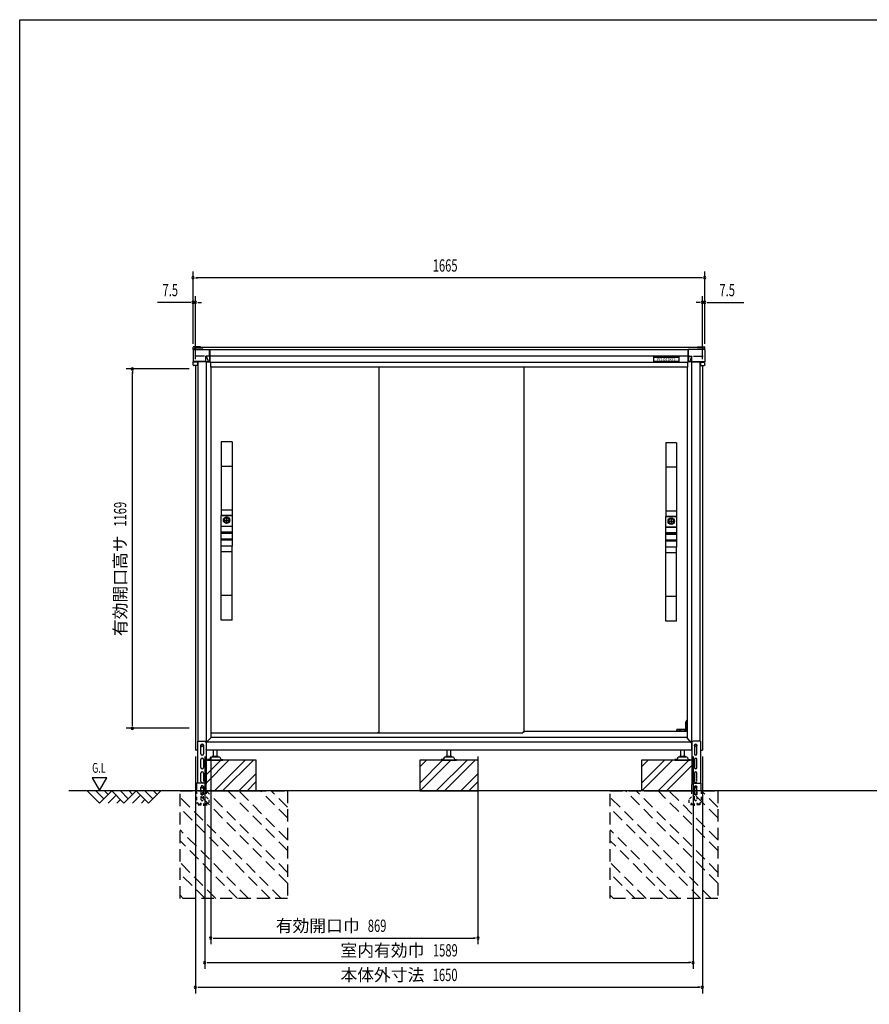
# Model space of a CAD drawing. Extents: x 217 to 8351, y 70 to 5621.
# Drawn here: x 217 to 2982, y 2418 to 5621 of the extents above; entities that cross this region are included whole.
import ezdxf
from ezdxf.enums import TextEntityAlignment as Align

# ---------------------------------------------------------------- set-up
doc = ezdxf.new("R2010")
doc.units = 0
doc.header["$LTSCALE"] = 20
doc.header["$MEASUREMENT"] = 0
for name, pattern in [('CENTER', [2, 1.25, -0.25, 0.25, -0.25]), ('HIDE-S', [1, 0.5, -0.5]), ('KAKURE-2', [3, 2, -1]), ('PHANTOM', [12.7, 6.35, -1.27, 1.27, -1.27, 1.27, -1.27])]:
    doc.linetypes.add(name, pattern=pattern)
for name, color, linetype in [('13_アルミ取手中', 213, 'CONTINUOUS'), ('14_アルミボタン', 14, 'CONTINUOUS'), ('3_扉', 6, 'CONTINUOUS'), ('9_アルミ取手', 9, 'CONTINUOUS'), ('CENTER', 1, 'CENTER'), ('CON-G', 6, 'KAKURE-2'), ('GL', 6, 'CONTINUOUS'), ('HIKIDASHI', 6, 'CONTINUOUS'), ('SUNPOU', 4, 'CONTINUOUS'), ('U1', 3, 'CONTINUOUS'), ('U2', 4, 'CONTINUOUS'), ('WAKUSEN-01', 50, 'CONTINUOUS'), ('アジャスタボルト', 2, 'CONTINUOUS'), ('コーナー樹脂', 2, 'CONTINUOUS'), ('下枠前', 1, 'CONTINUOUS'), ('側壁', 3, 'CONTINUOUS'), ('基礎', 3, 'CONTINUOUS'), ('屋根', 82, 'CONTINUOUS'), ('扉', 1, 'CONTINUOUS'), ('金具', 1, 'CONTINUOUS'), ('鴨居', 1, 'CONTINUOUS')]:
    doc.layers.add(name, color=color, linetype=linetype)
doc.styles.add('00', font='ROMANS', dxfattribs={"width": 0.666667, "bigfont": 'BIGFONT'})
doc.styles.add('01', font='ROMANS', dxfattribs={"height": 3, "bigfont": 'BIGFONT'})

msp = doc.modelspace()

# ---------------------------------------------------------------- linework, layer by layer
at = {"layer": '13_アルミ取手中'}
for p, q in [((873, 4007.8), (908, 4007.8)), ((873, 3973.8), (873, 4007.8)), ((908, 4007.8), (908, 3973.8)), ((2320, 4004.8), (2355, 4004.8)), ((2320, 3970.8), (2320, 4004.8)), ((2355, 4004.8), (2355, 3970.8)), ((873, 3973.8), (908, 3973.8)), ((873, 3953.8), (908, 3953.8)), ((873, 3950.8), (873, 3953.8)), ((908, 3950.8), (873, 3950.8)), ((908, 3953.8), (908, 3950.8)), ((2320, 3970.8), (2355, 3970.8)), ((2320, 3950.8), (2355, 3950.8)), ((2320, 3947.8), (2320, 3950.8)), ((2355, 3947.8), (2320, 3947.8)), ((2355, 3950.8), (2355, 3947.8)), ((908, 3930.8), (873, 3930.8)), ((873, 3907.8), (873, 3930.8)), ((908, 3927.8), (873, 3927.8)), ((908, 3930.8), (908, 3907.8)), ((2355, 3927.8), (2320, 3927.8)), ((2320, 3904.8), (2320, 3927.8)), ((2355, 3924.8), (2320, 3924.8)), ((2355, 3927.8), (2355, 3904.8)), ((908, 3907.8), (873, 3907.8)), ((2355, 3904.8), (2320, 3904.8))]:
    msp.add_line(p, q, dxfattribs=at)
for centre in [(890.5, 3992.8), (2337.5, 3989.8)]:
    msp.add_circle(centre, 8, dxfattribs=at)
at = {"layer": '14_アルミボタン'}
for p, q in [((873, 3973.3), (908, 3973.3)), ((873, 3954.3), (873, 3973.3)), ((908, 3973.3), (908, 3954.3)), ((908, 3954.3), (873, 3954.3)), ((873, 3950.3), (908, 3950.3)), ((873, 3931.3), (873, 3950.3)), ((908, 3950.3), (908, 3931.3)), ((2320, 3970.3), (2355, 3970.3)), ((2320, 3951.3), (2320, 3970.3)), ((2355, 3951.3), (2320, 3951.3)), ((2320, 3947.3), (2355, 3947.3)), ((2320, 3928.3), (2320, 3947.3)), ((2355, 3970.3), (2355, 3951.3)), ((2355, 3947.3), (2355, 3928.3)), ((908, 3931.3), (873, 3931.3)), ((2355, 3928.3), (2320, 3928.3))]:
    msp.add_line(p, q, dxfattribs=at)
at = {"layer": '3_扉'}
for p, q in [((880, 3992.8), (901, 3992.8)), ((890.5, 4003.3), (890.5, 3982.3)), ((2327, 3989.8), (2348, 3989.8)), ((2337.5, 4000.3), (2337.5, 3979.3))]:
    msp.add_line(p, q, dxfattribs=at)
for centre in [(890.5, 3992.8), (2337.5, 3989.8)]:
    msp.add_circle(centre, 10.5, dxfattribs=at)
at = {"layer": '9_アルミ取手'}
for p, q in [((908, 4247.8), (873, 4247.8)), ((873, 4247.8), (873, 4007.8)), ((908, 4247.8), (908, 4007.8)), ((2355, 4244.8), (2320, 4244.8)), ((2320, 4244.8), (2320, 4004.8)), ((2355, 4244.8), (2355, 4004.8)), ((908, 4167.8), (873, 4167.8)), ((2355, 4164.8), (2320, 4164.8)), ((908, 4025.6), (873, 4025.6)), ((908, 4007.8), (873, 4007.8)), ((2355, 4022.6), (2320, 4022.6)), ((2355, 4004.8), (2320, 4004.8)), ((908, 3907.8), (873, 3907.8)), ((873, 3667.8), (873, 3907.8)), ((908, 3890), (873, 3890)), ((908, 3667.8), (908, 3907.8)), ((2355, 3904.8), (2320, 3904.8)), ((2320, 3664.8), (2320, 3904.8)), ((2355, 3887), (2320, 3887)), ((2355, 3664.8), (2355, 3904.8)), ((908, 3747.8), (873, 3747.8)), ((2355, 3744.8), (2320, 3744.8)), ((908, 3667.8), (873, 3667.8)), ((2355, 3664.8), (2320, 3664.8))]:
    msp.add_line(p, q, dxfattribs=at)
at = {"layer": 'CENTER', "linetype": 'Continuous'}
for p, q in [((2387.5, 3340.8), (2385.5, 3336.8)), ((2385.5, 3311.8), (2385.5, 3336.8)), ((2388.6, 3340.8), (2386.5, 3336.6)), ((2386.5, 3311.8), (2386.5, 3336.6)), ((2389, 3340.8), (2387.5, 3340.8)), ((2355.2, 3305.8), (2355.9, 3310.9)), ((2356.2, 3306), (2355.2, 3306)), ((2356.2, 3305.8), (2356.9, 3310.8)), ((2389, 3311.8), (2356.9, 3311.8)), ((2364.5, 3310.8), (2356.9, 3310.8)), ((2364.5, 3305.8), (2364.5, 3311.8)), ((2367.5, 3311.8), (2367.5, 3305.8)), ((2382, 3310.8), (2367.5, 3310.8)), ((2382, 3305.8), (2382, 3311.8)), ((2385, 3311.8), (2385, 3305.8)), ((2389, 3310.8), (2385, 3310.8))]:
    msp.add_line(p, q, dxfattribs=at)
msp.add_arc((2356.9, 3310.8), 1, 90, 172.2826, dxfattribs=at)
at = {"layer": 'CON-G'}
for p, q in [((739, 3112.3), (1089, 3112.3)), ((739, 2762.3), (739, 3112.3)), ((1089, 2811.8), (788.5, 3112.3)), ((1089, 2847.2), (823.9, 3112.3)), ((1089, 2917.9), (894.6, 3112.3)), ((1089, 2953.2), (929.9, 3112.3)), ((1089, 3024), (1000.7, 3112.3)), ((1089, 3059.3), (1036, 3112.3)), ((1089, 3112.3), (1089, 2762.3)), ((2139, 3112.3), (2489, 3112.3)), ((2139, 2762.3), (2139, 3112.3)), ((2489, 2811.8), (2188.5, 3112.3)), ((2489, 2847.2), (2223.9, 3112.3)), ((2489, 2917.9), (2294.6, 3112.3)), ((2489, 2953.2), (2329.9, 3112.3)), ((2489, 3024), (2400.7, 3112.3)), ((2489, 3059.3), (2436, 3112.3)), ((2489, 3112.3), (2489, 2762.3)), ((1067.8, 2762.3), (739, 3091.1)), ((2467.8, 2762.3), (2139, 3091.1)), ((1032.5, 2762.3), (739, 3055.8)), ((2432.5, 2762.3), (2139, 3055.8)), ((961.7, 2762.3), (739, 2985)), ((2361.7, 2762.3), (2139, 2985)), ((926.4, 2762.3), (739, 2949.7)), ((2326.4, 2762.3), (2139, 2949.7)), ((855.7, 2762.3), (739, 2879)), ((2255.7, 2762.3), (2139, 2879)), ((820.3, 2762.3), (739, 2843.6)), ((2220.3, 2762.3), (2139, 2843.6)), ((749.6, 2762.3), (739, 2772.9)), ((1089, 2762.3), (739, 2762.3)), ((2149.6, 2762.3), (2139, 2772.9)), ((2489, 2762.3), (2139, 2762.3))]:
    msp.add_line(p, q, dxfattribs=at)
at = {"layer": 'GL'}
msp.add_line((4410.4, 3112.3), (376.5, 3112.3), dxfattribs=at)
at = {"layer": 'HIKIDASHI'}
for p, q in [((452.8, 3155), (476.8, 3113.4)), ((500.8, 3155), (452.8, 3155)), ((476.8, 3113.4), (500.8, 3155))]:
    msp.add_line(p, q, dxfattribs=at)
at = {"layer": 'SUNPOU'}
for p, q in [((781.5, 4566.9), (781.5, 4801.4)), ((789, 4781.4), (796.5, 4781.4)), ((2436.5, 4781.4), (791.5, 4781.4)), ((2439, 4781.4), (2431.5, 4781.4)), ((2446.5, 4566.9), (2446.5, 4801.4)), ((781.5, 4566.9), (781.5, 4721.4)), ((789, 4516.4), (789, 4721.4)), ((2439, 4516.4), (2439, 4721.4)), ((2446.5, 4566.9), (2446.5, 4721.4)), ((771.5, 4701.4), (665.6, 4701.4)), ((774, 4701.4), (766.5, 4701.4)), ((789, 4701.4), (781.5, 4701.4)), ((796.5, 4701.4), (804, 4701.4)), ((799, 4701.4), (809, 4701.4)), ((2429, 4701.4), (2419, 4701.4)), ((2431.5, 4701.4), (2424, 4701.4)), ((2439, 4701.4), (2446.5, 4701.4)), ((2454, 4701.4), (2461.5, 4701.4)), ((2456.5, 4701.4), (2574, 4701.4)), ((769, 4484.8), (564, 4484.8)), ((584, 4477.3), (584, 4469.8)), ((584, 3325.8), (584, 4474.8)), ((769, 3315.8), (564, 3315.8)), ((584, 3323.3), (584, 3330.8)), ((789, 3224.3), (789, 2453.5)), ((819.5, 3224.3), (819.5, 2533.5)), ((839, 3224.3), (839, 2613.5)), ((1708.2, 3224.3), (1708.2, 2613.5)), ((2408.5, 3224.3), (2408.5, 2533.5)), ((2439, 3224.3), (2439, 2453.5)), ((846.5, 2633.5), (854, 2633.5)), ((849, 2633.5), (1698.2, 2633.5)), ((1700.7, 2633.5), (1693.2, 2633.5)), ((827, 2553.5), (834.5, 2553.5)), ((829.5, 2553.5), (2398.5, 2553.5)), ((2401, 2553.5), (2393.5, 2553.5)), ((796.5, 2473.5), (804, 2473.5)), ((799, 2473.5), (2429, 2473.5)), ((2431.5, 2473.5), (2424, 2473.5))]:
    msp.add_line(p, q, dxfattribs=at)
for centre, start, end in [((781.5, 4781.4), 0, 180), ((781.5, 4781.4), 180, 0), ((2446.5, 4781.4), 0, 180), ((2446.5, 4781.4), 180, 0), ((781.5, 4701.4), 0, 180), ((781.5, 4701.4), 180, 0), ((789, 4701.4), 0, 180), ((789, 4701.4), 180, 0), ((2439, 4701.4), 0, 180), ((2439, 4701.4), 180, 0), ((2446.5, 4701.4), 0, 180), ((2446.5, 4701.4), 180, 0), ((584, 4484.8), 90, 270), ((584, 4484.8), 270, 90), ((584, 3315.8), 90, 270), ((584, 3315.8), 270, 90), ((839, 2633.5), 0, 180), ((839, 2633.5), 180, 0), ((1708.2, 2633.5), 0, 180), ((1708.2, 2633.5), 180, 0), ((819.5, 2553.5), 0, 180), ((819.5, 2553.5), 180, 0), ((2408.5, 2553.5), 0, 180), ((2408.5, 2553.5), 180, 0), ((789, 2473.5), 0, 180), ((789, 2473.5), 180, 0), ((2439, 2473.5), 0, 180), ((2439, 2473.5), 180, 0)]:
    msp.add_arc(centre, 3.75, start, end, dxfattribs=at)
at = {"layer": 'U1', "linetype": 'Continuous'}
for p, q in [((808, 3261.5), (811, 3263.3)), ((808, 3258.1), (808, 3261.5)), ((811, 3256.3), (808, 3258.1)), ((811, 3263.3), (814, 3261.5)), ((814, 3258.1), (811, 3256.3)), ((814, 3261.5), (814, 3258.1)), ((2414, 3261.5), (2417, 3263.3)), ((2414, 3258.1), (2414, 3261.5)), ((2417, 3256.3), (2414, 3258.1)), ((2417, 3263.3), (2420, 3261.5)), ((2420, 3258.1), (2417, 3256.3)), ((2420, 3261.5), (2420, 3258.1))]:
    msp.add_line(p, q, dxfattribs=at)
for centre, radius in [((811, 3259.8), 4), ((811, 3259.8), 3), ((2417, 3259.8), 4), ((2417, 3259.8), 3)]:
    msp.add_circle(centre, radius, dxfattribs=at)
at = {"layer": 'U2'}
for p, q in [((436.5, 3112.3), (476.5, 3072.3)), ((464.7, 3112.3), (490.6, 3086.4)), ((476.5, 3072.3), (516.5, 3112.3)), ((493, 3112.3), (504.7, 3100.6)), ((516.5, 3112.3), (556.5, 3072.3)), ((544.7, 3112.3), (570.6, 3086.4)), ((556.5, 3072.3), (596.5, 3112.3)), ((573, 3112.3), (584.7, 3100.6)), ((596.5, 3112.3), (636.5, 3072.3)), ((624.7, 3112.3), (650.6, 3086.4)), ((636.5, 3072.3), (676.5, 3112.3)), ((653, 3112.3), (664.7, 3100.6)), ((504.7, 3072.3), (530.6, 3098.2)), ((533, 3072.3), (544.7, 3084)), ((584.7, 3072.3), (610.6, 3098.2)), ((613, 3072.3), (624.7, 3084))]:
    msp.add_line(p, q, dxfattribs=at)
at = {"layer": 'WAKUSEN-01'}
for p, q in [((217, 5621), (8191, 5621)), ((217, 207), (217, 5621))]:
    msp.add_line(p, q, dxfattribs=at)
at = {"layer": 'アジャスタボルト', "color": 4, "ltscale": 0.1}
for p, q in [((847.5, 3224.3), (847.5, 3244.3)), ((859.5, 3224.3), (859.5, 3244.3)), ((1608, 3224.3), (1608, 3244.3)), ((1620, 3224.3), (1620, 3244.3)), ((2368.5, 3224.3), (2368.5, 3244.3)), ((2380.5, 3224.3), (2380.5, 3244.3)), ((828.5, 3214.3), (828.5, 3212.3)), ((833.3, 3214.3), (828.5, 3214.3)), ((828.5, 3212.3), (878.5, 3212.3)), ((837.6, 3219.6), (835.1, 3215.3)), ((837.6, 3219.6), (838, 3220.3)), ((865.6, 3222.3), (841.4, 3222.3)), ((862.5, 3224.3), (844.5, 3224.3)), ((869, 3220.3), (869.4, 3219.6)), ((869.4, 3219.6), (871.9, 3215.3)), ((873.7, 3214.3), (878.5, 3214.3)), ((878.5, 3214.3), (878.5, 3212.3)), ((1589, 3214.3), (1589, 3212.3)), ((1593.8, 3214.3), (1589, 3214.3)), ((1589, 3212.3), (1639, 3212.3)), ((1598.1, 3219.6), (1595.6, 3215.3)), ((1598.1, 3219.6), (1598.5, 3220.3)), ((1626.1, 3222.3), (1601.9, 3222.3)), ((1623, 3224.3), (1605, 3224.3)), ((1629.5, 3220.3), (1629.9, 3219.6)), ((1629.9, 3219.6), (1632.4, 3215.3)), ((1634.2, 3214.3), (1639, 3214.3)), ((1639, 3214.3), (1639, 3212.3)), ((2349.5, 3214.3), (2349.5, 3212.3)), ((2354.3, 3214.3), (2349.5, 3214.3)), ((2349.5, 3212.3), (2399.5, 3212.3)), ((2358.6, 3219.6), (2356.1, 3215.3)), ((2358.6, 3219.6), (2359, 3220.3)), ((2386.6, 3222.3), (2362.4, 3222.3)), ((2383.5, 3224.3), (2365.5, 3224.3)), ((2390, 3220.3), (2390.4, 3219.6)), ((2390.4, 3219.6), (2392.9, 3215.3)), ((2394.7, 3214.3), (2399.5, 3214.3)), ((2399.5, 3214.3), (2399.5, 3212.3))]:
    msp.add_line(p, q, dxfattribs=at)
for centre, radius, start, end in [((833.3, 3216.3), 2, 270, 330), ((841.4, 3218.3), 4, 90, 150), ((844.5, 3223.3), 1, 90, 270), ((862.5, 3223.3), 1, 270, 90), ((865.6, 3218.3), 4, 30, 90), ((873.7, 3216.3), 2, 210, 270), ((1593.8, 3216.3), 2, 270, 330), ((1601.9, 3218.3), 4, 90, 150), ((1605, 3223.3), 1, 90, 270), ((1623, 3223.3), 1, 270, 90), ((1626.1, 3218.3), 4, 30, 90), ((1634.2, 3216.3), 2, 210, 270), ((2354.3, 3216.3), 2, 270, 330), ((2362.4, 3218.3), 4, 90, 150), ((2365.5, 3223.3), 1, 90, 270), ((2383.5, 3223.3), 1, 270, 90), ((2386.6, 3218.3), 4, 30, 90), ((2394.7, 3216.3), 2, 210, 270)]:
    msp.add_arc(centre, radius, start, end, dxfattribs=at)
at = {"layer": 'コーナー樹脂'}
for p, q in [((781.5, 4547.9), (781.5, 4556.1)), ((805.5, 4557.1), (782.5, 4557.1)), ((786.5, 4549.3), (786.5, 4553.9)), ((805.5, 4554.9), (787.5, 4554.9)), ((805.5, 4557.1), (805.5, 4554.9)), ((2422.5, 4557.1), (2422.5, 4554.9)), ((2422.5, 4557.1), (2445.5, 4557.1)), ((2422.5, 4554.9), (2440.5, 4554.9)), ((2441.5, 4549.3), (2441.5, 4553.9)), ((2446.5, 4547.9), (2446.5, 4556.1)), ((823.3, 4507.6), (834.4, 4507.6)), ((2404.7, 4507.6), (2393.6, 4507.6))]:
    msp.add_line(p, q, dxfattribs=at)
at = {"layer": 'コーナー樹脂', "color": 1, "linetype": 'Continuous', "lineweight": 25}
for p, q in [((813.3, 4549.3), (783.5, 4549.3)), ((813.3, 4549.3), (813.3, 4549.3)), ((2414.7, 4549.3), (2444.5, 4549.3)), ((2414.7, 4549.3), (2414.7, 4549.3)), ((781.5, 4546.6), (781.5, 4547.3)), ((2446.5, 4546.6), (2446.5, 4547.3)), ((781.5, 4507.4), (781.5, 4508)), ((781.5, 4498.3), (781.5, 4507.4)), ((795.3, 4507.1), (781.5, 4507.1)), ((794.8, 4496.3), (783.5, 4496.3)), ((795.3, 4507.6), (795.3, 4496.8)), ((2432.7, 4507.6), (2432.7, 4496.8)), ((2432.7, 4507.1), (2446.5, 4507.1)), ((2433.2, 4496.3), (2444.5, 4496.3)), ((2446.5, 4507.4), (2446.5, 4508)), ((2446.5, 4498.3), (2446.5, 4507.4))]:
    msp.add_line(p, q, dxfattribs=at)
at = {"layer": 'コーナー樹脂', "color": 1, "linetype": 'PHANTOM', "lineweight": 18}
for p, q in [((813.3, 4549.3), (783.5, 4549.3)), ((813.8, 4548.6), (813.8, 4548.9)), ((2414.2, 4548.6), (2414.2, 4548.9)), ((2414.7, 4549.3), (2444.5, 4549.3))]:
    msp.add_line(p, q, dxfattribs=at)
at = {"layer": 'コーナー樹脂', "color": 2, "linetype": 'Continuous', "lineweight": 25}
for p, q in [((783.5, 4548.6), (834.3, 4548.6)), ((2444.5, 4548.6), (2393.7, 4548.6)), ((781.5, 4546.6), (781.5, 4523.3)), ((781.5, 4523.3), (781.5, 4519.8)), ((781.5, 4519.8), (781.5, 4508.4)), ((818.2, 4526.4), (787, 4526.4)), ((823.2, 4509.6), (823.2, 4526.4)), ((834.3, 4526.6), (823.4, 4526.6)), ((823.8, 4526), (831.5, 4507.9)), ((834.3, 4526.6), (834.3, 4526.6)), ((834.8, 4528.2), (834.8, 4548.1)), ((834.8, 4528.2), (834.9, 4508.1)), ((2393.2, 4528.2), (2393.1, 4508.1)), ((2393.2, 4528.2), (2393.2, 4548.1)), ((2393.7, 4526.6), (2393.7, 4526.6)), ((2393.7, 4526.6), (2404.6, 4526.6)), ((2404.2, 4526), (2396.5, 4507.9)), ((2404.8, 4509.6), (2404.8, 4526.4)), ((2409.8, 4526.4), (2441, 4526.4)), ((2446.5, 4546.6), (2446.5, 4523.3)), ((2446.5, 4523.3), (2446.5, 4519.8)), ((2446.5, 4519.8), (2446.5, 4508.4)), ((781.5, 4508.1), (781.5, 4508.4)), ((823.2, 4509.3), (781.9, 4509.3)), ((795, 4507.6), (782, 4507.6)), ((823.3, 4507.6), (795, 4507.6)), ((823.2, 4509.6), (823.2, 4509.3)), ((823.3, 4509.3), (823.2, 4509.3)), ((823.3, 4507.8), (823.3, 4509.3)), ((823.3, 4507.8), (823.3, 4507.6)), ((829.8, 4507.8), (824.3, 4509)), ((831.5, 4507.9), (831.5, 4507.6)), ((2396.5, 4507.9), (2396.5, 4507.6)), ((2398.2, 4507.8), (2403.7, 4509)), ((2404.7, 4509.3), (2404.8, 4509.3)), ((2404.7, 4507.8), (2404.7, 4509.3)), ((2404.7, 4507.8), (2404.7, 4507.6)), ((2404.7, 4507.6), (2433, 4507.6)), ((2404.8, 4509.6), (2404.8, 4509.3)), ((2404.8, 4509.3), (2446.1, 4509.3)), ((2433, 4507.6), (2446, 4507.6)), ((2446.5, 4508.1), (2446.5, 4508.4))]:
    msp.add_line(p, q, dxfattribs=at)
at = {"layer": 'コーナー樹脂'}
for centre, start, end in [((782.5, 4556.1), 90, 180), ((787.5, 4553.9), 90, 180), ((2440.5, 4553.9), 0, 90), ((2445.5, 4556.1), 0, 90)]:
    msp.add_arc(centre, 1, start, end, dxfattribs=at)
at = {"layer": 'コーナー樹脂', "color": 1, "linetype": 'Continuous', "lineweight": 25}
for centre, radius, start, end in [((783.5, 4547.3), 2, 90, 180), ((2444.5, 4547.3), 2, 0, 90), ((794.8, 4496.8), 0.5, 269.9989, 359.9994), ((2433.2, 4496.8), 0.5, 180.0006, 270.0011)]:
    msp.add_arc(centre, radius, start, end, dxfattribs=at)
at = {"layer": 'コーナー樹脂', "color": 1, "linetype": 'PHANTOM', "lineweight": 18}
for centre, start, end in [((813.3, 4548.8), 10.2633, 90), ((2414.7, 4548.8), 90, 169.7367)]:
    msp.add_arc(centre, 0.5, start, end, dxfattribs=at)
at = {"layer": 'コーナー樹脂', "color": 2, "linetype": 'Continuous', "lineweight": 25}
for centre, radius, start, end in [((834.3, 4548), 0.546, 4.7727, 88.0226), ((2393.7, 4548), 0.546, 91.9774, 175.2273), ((781.9, 4509.8), 0.451, 191.4174, 270), ((2446.1, 4509.8), 0.451, 270, 348.5826)]:
    msp.add_arc(centre, radius, start, end, dxfattribs=at)
for centre, major_axis, ratio, start_param, end_param in [((783.5, 4546.6), (-0.86, 1.81), 0.999729, 5.847099, 7.407063), ((825, 4526.7), (0.88, 1.86), 0.831014, 2.052837, 2.086012), ((823.2, 4523.9), (0, 2.79), 0.358046, 5.582617, 6.029527), ((832.6, 4508.1), (1.19, 0.09), 0.415556, 3.436795, 3.507075), ((834.4, 4508.1), (0, 0.5), 0.991311, 3.141593, 4.244629), ((834.4, 4508.1), (0.356, -0.352), 0.995601, 0.314422, 0.782181)]:
    msp.add_ellipse(centre, major_axis=major_axis, ratio=ratio, start_param=start_param, end_param=end_param, dxfattribs=at)
at = {"layer": 'コーナー樹脂', "color": 2, "linetype": 'Continuous', "lineweight": 25, "extrusion": (0, 0, -1)}
for centre, major_axis, ratio, start_param, end_param in [((2444.5, 4546.6), (0.86, 1.81), 0.999729, 5.847099, 7.407063), ((2404.8, 4523.9), (0, 2.79), 0.358046, 5.582617, 6.029527), ((2403, 4526.7), (-0.88, 1.86), 0.831014, 2.052837, 2.086012), ((2393.6, 4508.1), (-0.356, -0.352), 0.995601, 0.314422, 0.782181), ((2393.6, 4508.1), (0, 0.5), 0.991311, 3.141593, 4.244629), ((2395.4, 4508.1), (-1.19, 0.09), 0.415556, 3.436795, 3.507075)]:
    msp.add_ellipse(centre, major_axis=major_axis, ratio=ratio, start_param=start_param, end_param=end_param, dxfattribs=at)
at = {"layer": 'コーナー樹脂', "color": 1, "linetype": 'Continuous', "lineweight": 25}
msp.add_ellipse((783.5, 4498.3), major_axis=(2, 0.02), ratio=0.993371, start_param=3.131183, end_param=4.70198, dxfattribs=at)
at = {"layer": 'コーナー樹脂', "color": 1, "linetype": 'Continuous', "lineweight": 25, "extrusion": (0, 0, -1)}
msp.add_ellipse((2444.5, 4498.3), major_axis=(-2, 0.02), ratio=0.993371, start_param=3.131183, end_param=4.70198, dxfattribs=at)
at = {"layer": 'コーナー樹脂', "color": 2, "linetype": 'Continuous', "lineweight": 25}
for points, knots in [([(823.4, 4526.6), (823.4, 4526.6), (823.3, 4526.6), (823.3, 4526.5), (823.2, 4526.5), (823.2, 4526.5)], [0, 0, 0, 0, 0.5, 0.5, 1, 1, 1, 1]), ([(834.3, 4526.6), (834.4, 4526.6), (834.5, 4526.6), (834.7, 4526.6), (834.8, 4526.7), (834.8, 4526.7)], [0, 0, 0, 0, 0.5, 0.5, 1, 1, 1, 1]), ([(2393.7, 4526.6), (2393.6, 4526.6), (2393.5, 4526.6), (2393.3, 4526.6), (2393.2, 4526.7), (2393.2, 4526.7)], [0, 0, 0, 0, 0.5, 0.5, 1, 1, 1, 1]), ([(2404.6, 4526.6), (2404.6, 4526.6), (2404.7, 4526.6), (2404.7, 4526.5), (2404.8, 4526.5), (2404.8, 4526.5)], [0, 0, 0, 0, 0.5, 0.5, 1, 1, 1, 1]), ([(782, 4507.6), (781.9, 4507.6), (781.7, 4507.7), (781.5, 4507.9), (781.5, 4508), (781.5, 4508.1)], [0, 0, 0, 0, 0.5, 0.5, 1, 1, 1, 1]), ([(831.6, 4507.9), (831.6, 4507.8), (831.7, 4507.8), (831.7, 4507.7), (831.8, 4507.7), (831.9, 4507.6), (832, 4507.6), (832.2, 4507.6), (832.2, 4507.6), (832.3, 4507.6)], [0, 0, 0, 0, 0.25, 0.25, 0.5, 0.5, 0.75, 0.75, 1, 1, 1, 1]), ([(2396.4, 4507.9), (2396.4, 4507.8), (2396.3, 4507.8), (2396.3, 4507.7), (2396.2, 4507.7), (2396.1, 4507.6), (2396, 4507.6), (2395.8, 4507.6), (2395.8, 4507.6), (2395.7, 4507.6)], [0, 0, 0, 0, 0.25, 0.25, 0.5, 0.5, 0.75, 0.75, 1, 1, 1, 1]), ([(2446, 4507.6), (2446.1, 4507.6), (2446.3, 4507.7), (2446.4, 4507.9), (2446.5, 4508), (2446.5, 4508.1)], [0, 0, 0, 0, 0.5, 0.5, 1, 1, 1, 1])]:
    msp.add_open_spline(points, degree=3, knots=knots, dxfattribs=at)
for points in [[(823.4, 4526.6), (823.4, 4526.6), (823.4, 4526.6), (823.4, 4526.6)], [(2404.6, 4526.6), (2404.6, 4526.6), (2404.6, 4526.6), (2404.6, 4526.6)]]:
    msp.add_open_spline(points, degree=3, dxfattribs=at)
at = {"layer": '下枠前', "linetype": 'Continuous'}
for p, q in [((2389, 3305.8), (1859, 3305.8)), ((2401.5, 3270.8), (825.7, 3270.8)), ((2389, 3285.8), (839, 3285.8)), ((2404.5, 3244.3), (823.5, 3244.3))]:
    msp.add_line(p, q, dxfattribs=at)
at = {"layer": '側壁', "linetype": 'Continuous'}
for p, q in [((789, 4496.3), (789, 3244.3)), ((797, 4507.6), (797, 3273.8)), ((824.2, 4507.6), (824.2, 3247.3)), ((837.5, 4507.2), (837.5, 4490.3)), ((839, 4490.3), (837.5, 4490.3)), ((839, 4490.3), (839, 3284.3)), ((2389, 4490.3), (2389, 3284.3)), ((2389, 4490.3), (2390.5, 4490.3)), ((2390.5, 4507.2), (2390.5, 4490.3)), ((2403.8, 4507.6), (2403.8, 3247.3)), ((2431, 4507.6), (2431, 3273.8)), ((2439, 4496.3), (2439, 3244.3)), ((824.2, 3269.3), (839, 3284.3)), ((2403.8, 3268.3), (2389, 3284.3)), ((795.5, 3244.3), (789, 3244.3)), ((2432.5, 3244.3), (2439, 3244.3))]:
    msp.add_line(p, q, dxfattribs=at)
for centre, start, end in [((821.2, 3247.3), 320.6829, 0), ((2406.8, 3247.3), 180, 219.3171)]:
    msp.add_arc(centre, 3, start, end, dxfattribs=at)
at = {"layer": '基礎'}
for p, q in [((987, 3212.3), (823.5, 3212.3)), ((987, 3112.3), (987, 3212.3)), ((1709, 3212.3), (1519, 3212.3)), ((1519, 3212.3), (1519, 3112.3)), ((1709, 3112.3), (1709, 3212.3)), ((2404.5, 3212.3), (2241, 3212.3)), ((2241, 3212.3), (2241, 3112.3)), ((789, 3112.3), (792.7, 3112.3)), ((824, 3112.3), (979, 3112.3)), ((1519, 3112.3), (1709, 3112.3)), ((2249, 3112.3), (2404.5, 3112.3))]:
    msp.add_line(p, q, dxfattribs=at)
at = {"layer": '基礎', "color": 6}
for p, q in [((823.5, 3164.3), (871.5, 3212.3)), ((823.5, 3137.8), (898, 3212.3)), ((851, 3112.3), (951, 3212.3)), ((877.6, 3112.3), (977.6, 3212.3)), ((1519, 3137.8), (1593.5, 3212.3)), ((1519, 3190.8), (1540.5, 3212.3)), ((1520, 3112.3), (1620, 3212.3)), ((1573, 3112.3), (1673, 3212.3)), ((1599.6, 3112.3), (1699.6, 3212.3)), ((2241, 3137.8), (2315.5, 3212.3)), ((2241, 3190.8), (2262.5, 3212.3)), ((2242, 3112.3), (2342, 3212.3)), ((2295, 3112.3), (2395, 3212.3)), ((2321.6, 3112.3), (2404.5, 3195.2)), ((930.6, 3112.3), (987, 3168.7)), ((957.1, 3112.3), (987, 3142.2)), ((1652.6, 3112.3), (1709, 3168.7)), ((1679.1, 3112.3), (1709, 3142.2))]:
    msp.add_line(p, q, dxfattribs=at)
at = {"layer": '屋根'}
for p, q in [((2422.5, 4555.1), (805.5, 4555.1)), ((2393.2, 4546.9), (834.8, 4546.9)), ((835.5, 4547), (835.5, 4507.2)), ((835.5, 4507.2), (835.5, 4546.9)), ((835.5, 4527.1), (2392.5, 4527.1)), ((2392.5, 4547), (2392.5, 4507.2)), ((2392.5, 4507.2), (2392.5, 4546.9)), ((835.5, 4507.2), (2392.5, 4507.2))]:
    msp.add_line(p, q, dxfattribs=at)
at = {"layer": '屋根', "color": 4}
for p, q in [((2281.4, 4522.9), (2281.4, 4524)), ((2281.4, 4524), (2362.6, 4524)), ((2281.4, 4508.7), (2281.4, 4522.9)), ((2281.4, 4522.9), (2362.6, 4522.9)), ((2362.6, 4524), (2362.6, 4522.9)), ((2362.6, 4522.9), (2362.6, 4508.7)), ((2362.6, 4508.7), (2281.4, 4508.7))]:
    msp.add_line(p, q, dxfattribs=at)
at = {"layer": '扉'}
for p, q in [((1387.5, 3303.3), (1387.5, 4490.8)), ((1859, 3303.3), (1859, 4490.8)), ((839, 3301.3), (1381.5, 3301.3)), ((1369, 3301.3), (1855, 3301.3)), ((1383.5, 3301.3), (1383.5, 3303.3)), ((1383.5, 3303.3), (1387.5, 3303.3)), ((1859, 3303.3), (1855, 3303.3)), ((1855, 3303.3), (1855, 3301.3))]:
    msp.add_line(p, q, dxfattribs=at)
at = {"layer": '金具'}
for p, q in [((795.5, 3273.8), (795.5, 3137.8)), ((795.5, 3273.8), (818.5, 3273.8)), ((823.5, 3268.8), (823.5, 3135)), ((2404.5, 3268.8), (2404.5, 3135)), ((2432.5, 3273.8), (2409.5, 3273.8)), ((2432.5, 3273.8), (2432.5, 3137.8)), ((807, 3232.8), (807, 3259.8)), ((815, 3259.8), (815, 3232.8)), ((2413, 3259.8), (2413, 3232.8)), ((2421, 3232.8), (2421, 3259.8)), ((807, 3187.8), (807, 3214.8)), ((815, 3214.8), (815, 3187.8)), ((2413, 3214.8), (2413, 3187.8)), ((2421, 3187.8), (2421, 3214.8)), ((807, 3142.8), (807, 3169.8)), ((815, 3169.8), (815, 3142.8)), ((2413, 3169.8), (2413, 3142.8)), ((2421, 3142.8), (2421, 3169.8)), ((819, 3137.8), (792.7, 3137.8)), ((792.7, 3137.8), (792.7, 3112.3)), ((807, 3112.3), (807, 3124.8)), ((815, 3124.8), (815, 3112.3)), ((824, 3112.3), (824, 3132.8)), ((2404, 3132.8), (2404, 3112.3)), ((2409, 3137.8), (2435.3, 3137.8)), ((2413, 3124.8), (2413, 3112.3)), ((2421, 3112.3), (2421, 3124.8)), ((2435.3, 3112.3), (2435.3, 3137.8))]:
    msp.add_line(p, q, dxfattribs=at)
at = {"layer": '金具', "linetype": 'HIDE-S'}
for p, q in [((792.7, 3112.3), (792.7, 3073.5)), ((807, 3112.3), (807, 3084.8)), ((815, 3084.8), (815, 3112.3)), ((824, 3112.3), (824, 3093.3)), ((2404, 3112.3), (2404, 3093.3)), ((2413, 3084.8), (2413, 3112.3)), ((2421, 3112.3), (2421, 3084.8)), ((2435.3, 3112.3), (2435.3, 3073.5)), ((824, 3093.3), (833, 3083.3)), ((833, 3083.3), (833, 3066.3)), ((2404, 3093.3), (2395, 3083.3)), ((2395, 3083.3), (2395, 3066.3)), ((792.7, 3073.5), (795.5, 3073.5)), ((797.5, 3071.5), (797.5, 3066.3)), ((797.5, 3068.6), (833, 3068.6)), ((797.5, 3066.3), (833, 3066.3)), ((804.5, 3070.1), (804.5, 3068.6)), ((807.5, 3070.1), (807.5, 3068.6)), ((823, 3070.1), (823, 3068.6)), ((826, 3070.1), (826, 3068.6)), ((2430.5, 3068.6), (2395, 3068.6)), ((2430.5, 3066.3), (2395, 3066.3)), ((2402, 3070.1), (2402, 3068.6)), ((2405, 3070.1), (2405, 3068.6)), ((2412.5, 3071.6), (2412.5, 3063.3)), ((2420.5, 3070.1), (2420.5, 3068.6)), ((2423.5, 3070.1), (2423.5, 3068.6)), ((2430.5, 3071.5), (2430.5, 3066.3)), ((2435.3, 3073.5), (2432.5, 3073.5))]:
    msp.add_line(p, q, dxfattribs=at)
at = {"layer": '金具', "color": 6, "linetype": 'HIDE-S'}
msp.add_line((815.5, 3071.6), (815.5, 3063.3), dxfattribs=at)
for centre in [(811, 3124.8), (811, 3102.8)]:
    msp.add_circle(centre, 4.2, dxfattribs=at)
at = {"layer": '金具', "color": 4, "linetype": 'HIDE-S'}
for centre in [(811, 3124.8), (811, 3102.8)]:
    msp.add_circle(centre, 3, dxfattribs=at)
at = {"layer": '金具', "linetype": 'HIDE-S'}
for centre, radius in [((811, 3124.8), 2.6), ((811, 3102.8), 2.6), ((2417, 3102.8), 4.2), ((2417, 3102.8), 3), ((2417, 3102.8), 2.6)]:
    msp.add_circle(centre, radius, dxfattribs=at)
at = {"layer": '金具'}
for radius in [4.2, 3, 2.6]:
    msp.add_circle((2417, 3124.8), radius, dxfattribs=at)
for centre, radius, start, end in [((818.5, 3268.8), 5, 0, 90), ((2409.5, 3268.8), 5, 90, 180), ((811, 3259.8), 4, 0, 180), ((2417, 3259.8), 4, 0, 180), ((811, 3232.8), 4, 180, 0), ((811, 3214.8), 4, 0, 180), ((2417, 3232.8), 4, 180, 0), ((2417, 3214.8), 4, 0, 180), ((811, 3187.8), 4, 180, 0), ((811, 3169.8), 4, 0, 180), ((2417, 3187.8), 4, 180, 0), ((2417, 3169.8), 4, 0, 180), ((819, 3132.8), 5, 0, 90), ((2417, 3124.8), 4, 0, 180)]:
    msp.add_arc(centre, radius, start, end, dxfattribs=at)
at = {"layer": '金具', "linetype": 'HIDE-S'}
for centre, radius, start, end in [((811, 3142.8), 4, 180, 0), ((811, 3124.8), 4, 0, 180), ((2409, 3132.8), 5, 90, 180), ((811, 3084.8), 4, 180, 0), ((2417, 3084.8), 4, 180, 0), ((795.5, 3071.5), 2, 0, 90), ((806, 3070.1), 1.5, 0, 180), ((824.5, 3070.1), 1.5, 0, 180), ((2403.5, 3070.1), 1.5, 0, 180), ((2422, 3070.1), 1.5, 0, 180), ((2432.5, 3071.5), 2, 90, 180)]:
    msp.add_arc(centre, radius, start, end, dxfattribs=at)
at = {"layer": '金具', "color": 6, "linetype": 'HIDE-S'}
msp.add_arc((2417, 3142.8), 4, 180, 0, dxfattribs=at)
at = {"layer": '鴨居', "linetype": 'Continuous'}
msp.add_line((2390.5, 4490.8), (837.5, 4490.8), dxfattribs=at)

# ---------------------------------------------------------------- texts
at = {"layer": 'HIKIDASHI', "style": '00', "width": 0.67}
msp.add_text('G.L', height=32, dxfattribs=at).set_placement((452.8, 3171))
at = {"layer": 'SUNPOU', "style": '00', "width": 0.666667}
for s, p in [('1665', (1561.3, 4801.4)), ('7.5', (681.8, 4721.4)), ('7.5', (2494.3, 4721.4)), ('869', (1350, 2653.5)), ('1589', (1561.9, 2573.5)), ('1650', (1561.3, 2493.5))]:
    msp.add_text(s, height=40, dxfattribs=at).set_placement(p)
msp.add_text('1169', height=40, rotation=90, dxfattribs=at).set_placement((564, 3971.8))
at = {"layer": 'SUNPOU', "style": '01'}
msp.add_text('有効開口高サ', height=40, rotation=90, dxfattribs=at).set_placement((544, 3943), align=Align.MIDDLE_RIGHT)
for s, p in [('有効開口巾', (1323.4, 2673.5)), ('室内有効巾', (1534, 2593.5)), ('本体外寸法', (1534, 2513.5))]:
    msp.add_text(s, height=40, dxfattribs=at).set_placement(p, align=Align.MIDDLE_RIGHT)
at = {"layer": '屋根', "color": 4, "style": '01'}
msp.add_text('YODOKO', height=11, dxfattribs=at).set_placement((2289.9, 4510.2))

doc.saveas('drawing.dxf')
